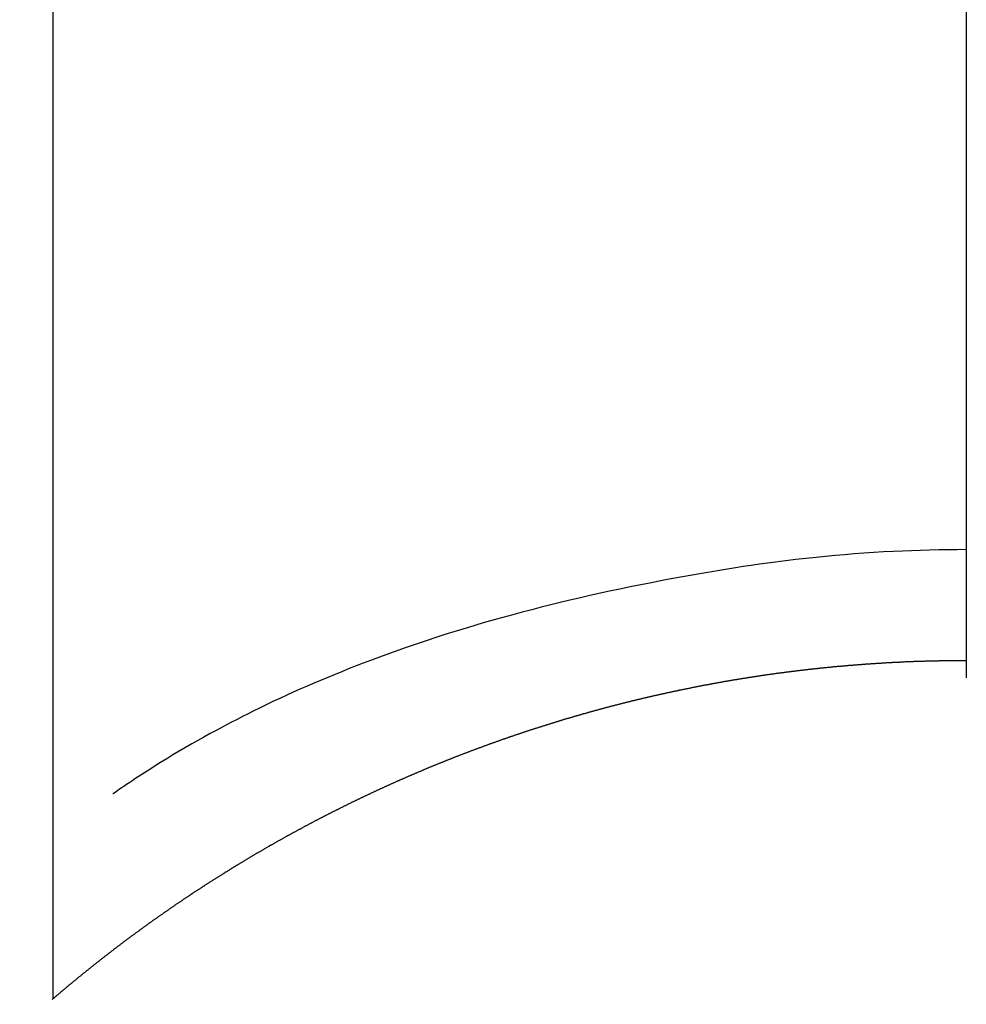
# Model space of a CAD drawing. Extents: x 55896 to 82369, y -25 to 8845.
# Drawn here: x 72874 to 72882, y 7263 to 7271 of the extents above; entities that cross this region are included whole.
import ezdxf

# ---------------------------------------------------------------- set-up
doc = ezdxf.new("R2010")
doc.units = 0
doc.header["$LTSCALE"] = 50
doc.header["$MEASUREMENT"] = 0
doc.linetypes.add('CENTER2', pattern=[1.125, 0.75, -0.125, 0.125, -0.125])
doc.layers.get('0').update_dxf_attribs({"linetype": 'CONTINUOUS'})
doc.layers.add('150-機器', color=8, linetype='CONTINUOUS')
doc.layers.add('160-文字', color=254, linetype='CONTINUOUS')
doc.styles.add('KH001', font='txt')
doc.dimstyles.new('KH1xx030', dxfattribs={"dimscale": 30, "dimtxt": 2, "dimasz": 0.6, "dimexe": 0.3, "dimexo": 1.2, "dimgap": 0.5, "dimtad": 3, "dimdec": 1, "dimdsep": 46, "dimlunit": 6, "dimtxsty": 'KH001', "dimblk": 'DOT', "dimcen": 1, "dimdle": 1, "dimclrd": 256, "dimclre": 256, "dimclrt": 256, "dimadec": 0, "dimazin": 0, "dimtfac": 1, "dimtdec": 1, "dimtix": 1, "dimtmove": 2, "dimatfit": 3, "dimldrblk": 'CLOSEDBLANK', "dimfxl": 1, "dimtolj": 1, "dimtzin": 0, "dimlwd": -1, "dimlwe": -1, "dimarcsym": 0})

# ---------------------------------------------------------------- blocks, each defined once
blk = doc.blocks.new('F402_H')
at = {"layer": '150-機器', "color": 161, "linetype": 'CENTER2'}
blk.add_line((0, 136.0258), (0, -355.4157), dxfattribs=at)
at = {"layer": '150-機器', "color": 13, "linetype": 'Continuous'}
for p, q in [((-7.5094, -29.1098), (-7.5094, 2.6509)), ((-0.0004, -26.3292), (-0.0004, -26.3302))]:
    blk.add_line(p, q, dxfattribs=at)
for points in [[(-0.0004, -25.4206), (-0.0759, -25.4212), (-0.1515, -25.422), (-0.227, -25.423), (-0.3026, -25.4246), (-0.3766, -25.4266), (-0.4507, -25.4291), (-0.5247, -25.4321), (-0.5988, -25.4355), (-0.6799, -25.4397), (-0.7609, -25.4443), (-0.8419, -25.4496), (-0.9229, -25.4555), (-1.0013, -25.4619), (-1.0796, -25.469), (-1.1578, -25.4765), (-1.2361, -25.4844), (-1.3195, -25.4931), (-1.4028, -25.5022), (-1.486, -25.5119), (-1.5692, -25.5223), (-1.6356, -25.5312), (-1.702, -25.5405), (-1.7683, -25.5502), (-1.8345, -25.5602), (-1.8994, -25.5703), (-1.9642, -25.5806), (-2.029, -25.5912), (-2.0938, -25.6021), (-2.1739, -25.6159), (-2.254, -25.6299), (-2.334, -25.6443), (-2.414, -25.6589), (-2.5018, -25.6753), (-2.5897, -25.692), (-2.6774, -25.7091), (-2.765, -25.7268), (-2.8505, -25.7445), (-2.9358, -25.7627), (-3.021, -25.7814), (-3.1061, -25.8006), (-3.184, -25.8185), (-3.2619, -25.8367), (-3.3396, -25.8554), (-3.4173, -25.8744), (-3.4957, -25.8939), (-3.5741, -25.9139), (-3.6523, -25.9343), (-3.7305, -25.9552), (-3.8521, -25.9886), (-3.9735, -26.0232), (-4.0945, -26.059), (-4.2152, -26.0958), (-4.2887, -26.1188), (-4.3621, -26.1422), (-4.4353, -26.1661), (-4.5084, -26.1905), (-4.6071, -26.2244), (-4.7055, -26.2591), (-4.8036, -26.2947), (-4.9014, -26.3312), (-4.9591, -26.3531), (-5.0168, -26.3754), (-5.0743, -26.398), (-5.1317, -26.4209), (-5.1918, -26.4453), (-5.2517, -26.4701), (-5.3115, -26.4952), (-5.3711, -26.5207), (-5.4259, -26.5444), (-5.4806, -26.5684), (-5.5351, -26.5928), (-5.5895, -26.6174), (-5.6459, -26.6433), (-5.7021, -26.6695), (-5.7581, -26.6961), (-5.8139, -26.7231), (-5.86, -26.7459), (-5.9059, -26.769), (-5.9517, -26.7924), (-5.9975, -26.8159), (-6.053, -26.8446), (-6.1085, -26.8736), (-6.1638, -26.9029), (-6.2189, -26.9326), (-6.2695, -26.9604), (-6.32, -26.9887), (-6.3703, -27.0173), (-6.4203, -27.0463), (-6.4725, -27.0769), (-6.5245, -27.1079), (-6.5762, -27.1392), (-6.6278, -27.1709), (-6.6719, -27.1985), (-6.7158, -27.2263), (-6.7597, -27.2544), (-6.8033, -27.2826), (-6.8291, -27.2995), (-6.8548, -27.3164), (-6.8804, -27.3334), (-6.906, -27.3504), (-6.9208, -27.3603), (-6.9356, -27.3702), (-6.9503, -27.3801), (-6.9649, -27.3903), (-6.9769, -27.3991), (-6.989, -27.4078), (-7.0012, -27.4162), (-7.0138, -27.4243), (-7.015, -27.425), (-7.0162, -27.4258), (-7.0175, -27.4265), (-7.0187, -27.4272)], [(-7.5174, -29.1168), (-7.5134, -29.1128), (-7.5094, -29.1098), (-7.5054, -29.1068), (-7.5015, -29.1028), (-7.4975, -29.0998), (-7.4935, -29.0958), (-7.4895, -29.0928), (-7.4855, -29.0898), (-7.4815, -29.0858), (-7.4775, -29.0829), (-7.4735, -29.0799), (-7.4695, -29.0759), (-7.4656, -29.0729), (-7.4616, -29.0689), (-7.4576, -29.0659), (-7.4536, -29.0629), (-7.4496, -29.0589), (-7.4456, -29.0559), (-7.4416, -29.0519), (-7.4376, -29.0489), (-7.4336, -29.046), (-7.4297, -29.042), (-7.4257, -29.039), (-7.4217, -29.036), (-7.4177, -29.032), (-7.4137, -29.029), (-7.4097, -29.025), (-7.4057, -29.022), (-7.4017, -29.019), (-7.3977, -29.015), (-7.3937, -29.012), (-7.3898, -29.009), (-7.3858, -29.0051), (-7.3818, -29.0021), (-7.3778, -28.9981), (-7.3738, -28.9951), (-7.3698, -28.9921), (-7.3658, -28.9881), (-7.3618, -28.9851), (-7.3568, -28.9821), (-7.3529, -28.9781), (-7.3489, -28.9751), (-7.3449, -28.9721), (-7.3409, -28.9682), (-7.3369, -28.9652), (-7.3329, -28.9622), (-7.3289, -28.9582), (-7.3249, -28.9552), (-7.3209, -28.9522), (-7.3169, -28.9482), (-7.313, -28.9452), (-7.309, -28.9422), (-7.305, -28.9382), (-7.301, -28.9352), (-7.297, -28.9323), (-7.293, -28.9293), (-7.289, -28.9253), (-7.285, -28.9223), (-7.281, -28.9193), (-7.2761, -28.9153), (-7.2721, -28.9123), (-7.2681, -28.9093), (-7.2641, -28.9053), (-7.2601, -28.9023), (-7.2561, -28.8993), (-7.2521, -28.8963), (-7.2481, -28.8924), (-7.2441, -28.8894), (-7.2402, -28.8864), (-7.2362, -28.8824), (-7.2322, -28.8794), (-7.2282, -28.8764), (-7.2232, -28.8734), (-7.2192, -28.8694), (-7.2152, -28.8664), (-7.2112, -28.8634), (-7.2072, -28.8594), (-7.2033, -28.8565), (-7.1993, -28.8535), (-7.1953, -28.8505), (-7.1913, -28.8465), (-7.1873, -28.8435), (-7.1833, -28.8405), (-7.1783, -28.8375), (-7.1743, -28.8335), (-7.1703, -28.8305), (-7.1663, -28.8275), (-7.1624, -28.8245), (-7.1584, -28.8205), (-7.1544, -28.8176), (-7.1504, -28.8146), (-7.1464, -28.8116), (-7.1414, -28.8076), (-7.1374, -28.8046), (-7.1334, -28.8016), (-7.1294, -28.7986), (-7.1255, -28.7946), (-7.1215, -28.7916), (-7.1175, -28.7886), (-7.1135, -28.7856), (-7.1095, -28.7817), (-7.1045, -28.7787), (-7.1005, -28.7757), (-7.0965, -28.7727), (-7.0925, -28.7687), (-7.0886, -28.7657), (-7.0846, -28.7627), (-7.0806, -28.7597), (-7.0756, -28.7567), (-7.0716, -28.7527), (-7.0676, -28.7497), (-7.0636, -28.7467), (-7.0596, -28.7438), (-7.0556, -28.7408), (-7.0517, -28.7368), (-7.0467, -28.7338), (-7.0427, -28.7308), (-7.0387, -28.7278), (-7.0347, -28.7248), (-7.0307, -28.7208), (-7.0267, -28.7178), (-7.0227, -28.7148), (-7.0177, -28.7118), (-7.0138, -28.7088), (-7.0098, -28.7049), (-7.0058, -28.7019), (-7.0018, -28.6989), (-6.9978, -28.6959), (-6.9928, -28.6929), (-6.9888, -28.6899), (-6.9848, -28.6859), (-6.9808, -28.6829), (-6.9769, -28.6799), (-6.9729, -28.6769), (-6.9679, -28.6739), (-6.9639, -28.6709), (-6.9599, -28.667), (-6.9559, -28.664), (-6.9519, -28.661), (-6.9479, -28.658), (-6.9429, -28.655), (-6.939, -28.652), (-6.935, -28.648), (-6.931, -28.645), (-6.927, -28.642), (-6.922, -28.639), (-6.918, -28.636), (-6.914, -28.633), (-6.91, -28.6301), (-6.906, -28.6261), (-6.9011, -28.6231), (-6.8971, -28.6201), (-6.8931, -28.6171), (-6.8891, -28.6141), (-6.8851, -28.6111), (-6.8801, -28.6081), (-6.8761, -28.6051), (-6.8721, -28.6011), (-6.8681, -28.5981), (-6.8642, -28.5951), (-6.8592, -28.5922), (-6.8552, -28.5892), (-6.8512, -28.5862), (-6.8472, -28.5832), (-6.8432, -28.5802), (-6.8382, -28.5772), (-6.8342, -28.5732), (-6.8302, -28.5702), (-6.8263, -28.5672), (-6.8213, -28.5642), (-6.8173, -28.5612), (-6.8133, -28.5582), (-6.8093, -28.5553), (-6.8053, -28.5523), (-6.8003, -28.5493), (-6.7963, -28.5463), (-6.7923, -28.5423), (-6.7884, -28.5393), (-6.7834, -28.5363), (-6.7794, -28.5333), (-6.7754, -28.5303), (-6.7714, -28.5273), (-6.7664, -28.5243), (-6.7624, -28.5213), (-6.7584, -28.5184), (-6.7544, -28.5154), (-6.7495, -28.5124), (-6.7455, -28.5094), (-6.7415, -28.5064), (-6.7375, -28.5034), (-6.7325, -28.4994), (-6.7285, -28.4964), (-6.7245, -28.4934), (-6.7205, -28.4904), (-6.7155, -28.4874), (-6.7116, -28.4844), (-6.7076, -28.4814), (-6.7036, -28.4785), (-6.6986, -28.4755), (-6.6946, -28.4725), (-6.6906, -28.4695), (-6.6866, -28.4665), (-6.6816, -28.4635), (-6.6776, -28.4605), (-6.6737, -28.4575), (-6.6687, -28.4545), (-6.6647, -28.4515), (-6.6607, -28.4485), (-6.6567, -28.4455), (-6.6517, -28.4426), (-6.6477, -28.4396), (-6.6437, -28.4366), (-6.6387, -28.4336), (-6.6348, -28.4306), (-6.6308, -28.4276), (-6.6268, -28.4246), (-6.6218, -28.4216), (-6.6178, -28.4186), (-6.6138, -28.4156), (-6.6088, -28.4126), (-6.6048, -28.4096), (-6.6008, -28.4066), (-6.5969, -28.4037), (-6.5919, -28.4007), (-6.5879, -28.3977), (-6.5839, -28.3947), (-6.5789, -28.3917), (-6.5749, -28.3887), (-6.5709, -28.3857), (-6.5659, -28.3827), (-6.562, -28.3797), (-6.558, -28.3767), (-6.554, -28.3737), (-6.549, -28.3707), (-6.545, -28.3678), (-6.541, -28.3648), (-6.536, -28.3618), (-6.532, -28.3588), (-6.528, -28.3558), (-6.5231, -28.3528), (-6.5191, -28.3498), (-6.5151, -28.3468), (-6.5101, -28.3438), (-6.5061, -28.3408), (-6.5021, -28.3378), (-6.4971, -28.3348), (-6.4931, -28.3318), (-6.4891, -28.3289), (-6.4842, -28.3259), (-6.4802, -28.3229), (-6.4762, -28.3209), (-6.4712, -28.3179), (-6.4672, -28.3149), (-6.4632, -28.3119), (-6.4582, -28.3089), (-6.4542, -28.3059), (-6.4502, -28.3029), (-6.4453, -28.2999), (-6.4413, -28.2969), (-6.4373, -28.2939), (-6.4323, -28.291), (-6.4283, -28.288), (-6.4243, -28.285), (-6.4193, -28.282), (-6.4153, -28.28), (-6.4114, -28.277), (-6.4064, -28.274), (-6.4024, -28.271), (-6.3974, -28.268), (-6.3934, -28.265), (-6.3894, -28.262), (-6.3844, -28.259), (-6.3804, -28.256), (-6.3764, -28.2531), (-6.3715, -28.2501), (-6.3675, -28.2481), (-6.3635, -28.2451), (-6.3585, -28.2421), (-6.3545, -28.2391), (-6.3495, -28.2361), (-6.3455, -28.2331), (-6.3415, -28.2301), (-6.3366, -28.2271), (-6.3326, -28.2251), (-6.3286, -28.2221), (-6.3236, -28.2191), (-6.3196, -28.2162), (-6.3146, -28.2132), (-6.3106, -28.2102), (-6.3066, -28.2072), (-6.3016, -28.2042), (-6.2977, -28.2022), (-6.2927, -28.1992), (-6.2887, -28.1962), (-6.2847, -28.1932), (-6.2797, -28.1902), (-6.2757, -28.1872), (-6.2707, -28.1842), (-6.2667, -28.1822), (-6.2627, -28.1793), (-6.2578, -28.1763), (-6.2538, -28.1733), (-6.2488, -28.1703), (-6.2448, -28.1673), (-6.2408, -28.1653), (-6.2358, -28.1623), (-6.2318, -28.1593), (-6.2268, -28.1563), (-6.2229, -28.1533), (-6.2189, -28.1503), (-6.2139, -28.1483), (-6.2099, -28.1453), (-6.2049, -28.1423), (-6.2009, -28.1394), (-6.1969, -28.1364), (-6.1919, -28.1344), (-6.1879, -28.1314), (-6.183, -28.1284), (-6.179, -28.1254), (-6.174, -28.1224), (-6.17, -28.1194), (-6.166, -28.1174), (-6.161, -28.1144), (-6.157, -28.1114), (-6.152, -28.1084), (-6.1481, -28.1054), (-6.1431, -28.1035), (-6.1391, -28.1005), (-6.1351, -28.0975), (-6.1301, -28.0945), (-6.1261, -28.0925), (-6.1211, -28.0895), (-6.1171, -28.0865), (-6.1121, -28.0835), (-6.1082, -28.0805), (-6.1032, -28.0785), (-6.0992, -28.0755), (-6.0952, -28.0725), (-6.0902, -28.0695), (-6.0862, -28.0675), (-6.0812, -28.0646), (-6.0772, -28.0616), (-6.0723, -28.0586), (-6.0683, -28.0566), (-6.0633, -28.0536), (-6.0593, -28.0506), (-6.0543, -28.0476), (-6.0503, -28.0456), (-6.0463, -28.0426), (-6.0413, -28.0396), (-6.0373, -28.0366), (-6.0324, -28.0346), (-6.0284, -28.0316), (-6.0234, -28.0286), (-6.0194, -28.0257), (-6.0144, -28.0237), (-6.0104, -28.0207), (-6.0054, -28.0177), (-6.0014, -28.0147), (-5.9965, -28.0127), (-5.9925, -28.0097), (-5.9875, -28.0067), (-5.9835, -28.0047), (-5.9795, -28.0017), (-5.9745, -27.9987), (-5.9705, -27.9957), (-5.9655, -27.9937), (-5.9615, -27.9908), (-5.9566, -27.9878), (-5.9526, -27.9858), (-5.9476, -27.9828), (-5.9436, -27.9798), (-5.9386, -27.9768), (-5.9346, -27.9748), (-5.9296, -27.9718), (-5.9256, -27.9688), (-5.9207, -27.9668), (-5.9167, -27.9638), (-5.9117, -27.9608), (-5.9077, -27.9588), (-5.9027, -27.9558), (-5.8987, -27.9529), (-5.8937, -27.9509), (-5.8897, -27.9479), (-5.8847, -27.9449), (-5.8808, -27.9429), (-5.8758, -27.9399), (-5.8718, -27.9369), (-5.8668, -27.9349), (-5.8628, -27.9319), (-5.8578, -27.9289), (-5.8538, -27.9269), (-5.8488, -27.9239), (-5.8449, -27.9209), (-5.8399, -27.9189), (-5.8359, -27.9159), (-5.8309, -27.913), (-5.8259, -27.911), (-5.8219, -27.908), (-5.8169, -27.905), (-5.8129, -27.903), (-5.808, -27.9), (-5.804, -27.898), (-5.799, -27.895), (-5.795, -27.892), (-5.79, -27.89), (-5.786, -27.887), (-5.781, -27.884), (-5.777, -27.882), (-5.772, -27.879), (-5.7681, -27.8761), (-5.7631, -27.8741), (-5.7591, -27.8711), (-5.7541, -27.8691), (-5.7491, -27.8661), (-5.7451, -27.8631), (-5.7401, -27.8611), (-5.7361, -27.8581), (-5.7312, -27.8561), (-5.7272, -27.8531), (-5.7222, -27.8501), (-5.7182, -27.8481), (-5.7132, -27.8451), (-5.7092, -27.8431), (-5.7042, -27.8402), (-5.6992, -27.8372), (-5.6953, -27.8352), (-5.6903, -27.8322), (-5.6863, -27.8302), (-5.6813, -27.8272), (-5.6773, -27.8252), (-5.6723, -27.8222), (-5.6683, -27.8192), (-5.6633, -27.8172), (-5.6584, -27.8142), (-5.6544, -27.8122), (-5.6494, -27.8092), (-5.6454, -27.8072), (-5.6404, -27.8042), (-5.6364, -27.8013), (-5.6314, -27.7993), (-5.6264, -27.7963), (-5.6224, -27.7943), (-5.6175, -27.7913), (-5.6135, -27.7893), (-5.6085, -27.7863), (-5.6045, -27.7843), (-5.5995, -27.7813), (-5.5945, -27.7783), (-5.5905, -27.7763), (-5.5855, -27.7733), (-5.5816, -27.7713), (-5.5766, -27.7683), (-5.5716, -27.7663), (-5.5676, -27.7634), (-5.5626, -27.7614), (-5.5586, -27.7584), (-5.5536, -27.7564), (-5.5486, -27.7534), (-5.5447, -27.7514), (-5.5397, -27.7484), (-5.5357, -27.7464), (-5.5307, -27.7434), (-5.5267, -27.7414), (-5.5217, -27.7384), (-5.5167, -27.7364), (-5.5127, -27.7334), (-5.5077, -27.7314), (-5.5038, -27.7284), (-5.4988, -27.7265), (-5.4938, -27.7235), (-5.4898, -27.7215), (-5.4848, -27.7185), (-5.4798, -27.7165), (-5.4758, -27.7135), (-5.4708, -27.7115), (-5.4669, -27.7085), (-5.4619, -27.7065), (-5.4569, -27.7035), (-5.4529, -27.7015), (-5.4479, -27.6985), (-5.4439, -27.6965), (-5.4389, -27.6935), (-5.4339, -27.6915), (-5.43, -27.6886), (-5.425, -27.6866), (-5.42, -27.6836), (-5.416, -27.6816), (-5.411, -27.6786), (-5.407, -27.6766), (-5.402, -27.6746), (-5.397, -27.6716), (-5.3931, -27.6696), (-5.3881, -27.6666), (-5.3831, -27.6646), (-5.3791, -27.6616), (-5.3741, -27.6596), (-5.3701, -27.6566), (-5.3651, -27.6546), (-5.3601, -27.6526), (-5.3562, -27.6497), (-5.3512, -27.6477), (-5.3462, -27.6447), (-5.3422, -27.6427), (-5.3372, -27.6397), (-5.3322, -27.6377), (-5.3282, -27.6357), (-5.3232, -27.6327), (-5.3183, -27.6307), (-5.3143, -27.6277), (-5.3093, -27.6257), (-5.3043, -27.6227), (-5.3003, -27.6207), (-5.2953, -27.6187), (-5.2913, -27.6157), (-5.2863, -27.6138), (-5.2814, -27.6108), (-5.2774, -27.6088), (-5.2724, -27.6068), (-5.2674, -27.6038), (-5.2634, -27.6018), (-5.2584, -27.5998), (-5.2534, -27.5968), (-5.2494, -27.5948), (-5.2444, -27.5918), (-5.2395, -27.5898), (-5.2355, -27.5878), (-5.2305, -27.5848), (-5.2255, -27.5828), (-5.2215, -27.5798), (-5.2165, -27.5778), (-5.2115, -27.5759), (-5.2075, -27.5729), (-5.2026, -27.5709), (-5.1976, -27.5689), (-5.1936, -27.5659), (-5.1886, -27.5639), (-5.1836, -27.5619), (-5.1786, -27.5589), (-5.1746, -27.5569), (-5.1696, -27.5549), (-5.1647, -27.5519), (-5.1607, -27.5499), (-5.1557, -27.5469), (-5.1507, -27.5449), (-5.1467, -27.5429), (-5.1417, -27.5399), (-5.1367, -27.538), (-5.1327, -27.536), (-5.1278, -27.533), (-5.1228, -27.531), (-5.1188, -27.529), (-5.1138, -27.526), (-5.1088, -27.524), (-5.1038, -27.522), (-5.0998, -27.52), (-5.0948, -27.517), (-5.0899, -27.515), (-5.0859, -27.513), (-5.0809, -27.51), (-5.0759, -27.508), (-5.0719, -27.506), (-5.0669, -27.503), (-5.0619, -27.501), (-5.0569, -27.4991), (-5.053, -27.4961), (-5.048, -27.4941), (-5.043, -27.4921), (-5.039, -27.4901), (-5.034, -27.4871), (-5.029, -27.4851), (-5.024, -27.4831), (-5.02, -27.4801), (-5.0151, -27.4781), (-5.0101, -27.4761), (-5.0061, -27.4741), (-5.0011, -27.4711), (-4.9961, -27.4691), (-4.9911, -27.4671), (-4.9871, -27.4651), (-4.9821, -27.4622), (-4.9772, -27.4602), (-4.9732, -27.4582), (-4.9682, -27.4562), (-4.9632, -27.4532), (-4.9582, -27.4512), (-4.9542, -27.4492), (-4.9492, -27.4472), (-4.9442, -27.4442), (-4.9393, -27.4422), (-4.9353, -27.4402), (-4.9303, -27.4382), (-4.9253, -27.4352), (-4.9203, -27.4332), (-4.9163, -27.4312), (-4.9113, -27.4292), (-4.9063, -27.4262), (-4.9014, -27.4243), (-4.8974, -27.4223), (-4.8924, -27.4203), (-4.8874, -27.4173), (-4.8834, -27.4153), (-4.8784, -27.4133), (-4.8734, -27.4113), (-4.8684, -27.4093), (-4.8645, -27.4063), (-4.8595, -27.4043), (-4.8545, -27.4023), (-4.8495, -27.4003), (-4.8455, -27.3983), (-4.8405, -27.3953), (-4.8355, -27.3933), (-4.8305, -27.3913), (-4.8256, -27.3893), (-4.8216, -27.3874), (-4.8166, -27.3844), (-4.8116, -27.3824), (-4.8066, -27.3804), (-4.8026, -27.3784), (-4.7976, -27.3764), (-4.7926, -27.3744), (-4.7877, -27.3714), (-4.7837, -27.3694), (-4.7787, -27.3674), (-4.7737, -27.3654), (-4.7687, -27.3634), (-4.7647, -27.3604), (-4.7597, -27.3584), (-4.7547, -27.3564), (-4.7498, -27.3544), (-4.7448, -27.3524), (-4.7408, -27.3504), (-4.7358, -27.3485), (-4.7308, -27.3455), (-4.7258, -27.3435), (-4.7218, -27.3415), (-4.7168, -27.3395), (-4.7119, -27.3375), (-4.7069, -27.3355), (-4.7019, -27.3335), (-4.6979, -27.3305), (-4.6929, -27.3285), (-4.6879, -27.3265), (-4.6829, -27.3245), (-4.6789, -27.3225), (-4.674, -27.3205), (-4.669, -27.3185), (-4.664, -27.3165), (-4.659, -27.3135), (-4.655, -27.3116), (-4.65, -27.3096), (-4.645, -27.3076), (-4.6401, -27.3056), (-4.6351, -27.3036), (-4.6311, -27.3016), (-4.6261, -27.2996), (-4.6211, -27.2976), (-4.6161, -27.2946), (-4.6111, -27.2926), (-4.6071, -27.2906), (-4.6022, -27.2886), (-4.5972, -27.2866), (-4.5922, -27.2846), (-4.5872, -27.2826), (-4.5832, -27.2806), (-4.5782, -27.2786), (-4.5732, -27.2766), (-4.5682, -27.2747), (-4.5633, -27.2727), (-4.5593, -27.2697), (-4.5543, -27.2677), (-4.5493, -27.2657), (-4.5443, -27.2637), (-4.5393, -27.2617), (-4.5343, -27.2597), (-4.5303, -27.2577), (-4.5254, -27.2557), (-4.5204, -27.2537), (-4.5154, -27.2517), (-4.5104, -27.2497), (-4.5064, -27.2477), (-4.5014, -27.2457), (-4.4964, -27.2437), (-4.4914, -27.2417), (-4.4865, -27.2397), (-4.4815, -27.2377), (-4.4775, -27.2358), (-4.4725, -27.2338), (-4.4675, -27.2308), (-4.4625, -27.2288), (-4.4575, -27.2268), (-4.4525, -27.2248), (-4.4486, -27.2228), (-4.4436, -27.2208), (-4.4386, -27.2188), (-4.4336, -27.2168), (-4.4286, -27.2148), (-4.4236, -27.2128), (-4.4196, -27.2108), (-4.4147, -27.2088), (-4.4097, -27.2068), (-4.4047, -27.2048), (-4.3997, -27.2028), (-4.3947, -27.2008), (-4.3907, -27.1989), (-4.3857, -27.1969), (-4.3807, -27.1949), (-4.3758, -27.1929), (-4.3708, -27.1909), (-4.3658, -27.1889), (-4.3608, -27.1869), (-4.3568, -27.1849), (-4.3518, -27.1829), (-4.3468, -27.1809), (-4.3418, -27.1789), (-4.3369, -27.1779), (-4.3319, -27.1759), (-4.3269, -27.1739), (-4.3229, -27.1719), (-4.3179, -27.1699), (-4.3129, -27.1679), (-4.3079, -27.1659), (-4.3029, -27.1639), (-4.298, -27.1619), (-4.293, -27.16), (-4.289, -27.158), (-4.284, -27.156), (-4.279, -27.154), (-4.274, -27.152), (-4.269, -27.15), (-4.264, -27.148), (-4.2591, -27.146), (-4.2551, -27.144), (-4.2501, -27.142), (-4.2451, -27.14), (-4.2401, -27.139), (-4.2351, -27.137), (-4.2301, -27.135), (-4.2252, -27.133), (-4.2202, -27.131), (-4.2162, -27.129), (-4.2112, -27.127), (-4.2062, -27.125), (-4.2012, -27.1231), (-4.1962, -27.1211), (-4.1912, -27.1191), (-4.1863, -27.1171), (-4.1813, -27.1161), (-4.1763, -27.1141), (-4.1723, -27.1121), (-4.1673, -27.1101), (-4.1623, -27.1081), (-4.1573, -27.1061), (-4.1523, -27.1041), (-4.1474, -27.1021), (-4.1424, -27.1001), (-4.1374, -27.0991), (-4.1334, -27.0971), (-4.1284, -27.0951), (-4.1234, -27.0931), (-4.1184, -27.0911), (-4.1134, -27.0891), (-4.1085, -27.0871), (-4.1035, -27.0852), (-4.0985, -27.0842), (-4.0935, -27.0822), (-4.0885, -27.0802), (-4.0845, -27.0782), (-4.0795, -27.0762), (-4.0746, -27.0742), (-4.0696, -27.0722), (-4.0646, -27.0712), (-4.0596, -27.0692), (-4.0546, -27.0672), (-4.0496, -27.0652), (-4.0446, -27.0632), (-4.0396, -27.0612), (-4.0357, -27.0602), (-4.0307, -27.0582), (-4.0257, -27.0562), (-4.0207, -27.0542), (-4.0157, -27.0522), (-4.0107, -27.0502), (-4.0057, -27.0492), (-4.0007, -27.0473), (-3.9958, -27.0453), (-3.9908, -27.0433), (-3.9858, -27.0413), (-3.9808, -27.0403), (-3.9768, -27.0383), (-3.9718, -27.0363), (-3.9668, -27.0343), (-3.9619, -27.0323), (-3.9569, -27.0313), (-3.9519, -27.0293), (-3.9469, -27.0273), (-3.9419, -27.0253), (-3.9369, -27.0233), (-3.9319, -27.0223), (-3.9269, -27.0203), (-3.922, -27.0183), (-3.918, -27.0163), (-3.913, -27.0143), (-3.908, -27.0133), (-3.903, -27.0113), (-3.898, -27.0094), (-3.893, -27.0074), (-3.888, -27.0064), (-3.8831, -27.0044), (-3.8781, -27.0024), (-3.8731, -27.0004), (-3.8681, -26.9994), (-3.8631, -26.9974), (-3.8581, -26.9954), (-3.8531, -26.9934), (-3.8482, -26.9924), (-3.8442, -26.9904), (-3.8392, -26.9884), (-3.8342, -26.9864), (-3.8292, -26.9854), (-3.8242, -26.9834), (-3.8192, -26.9814), (-3.8142, -26.9794), (-3.8093, -26.9784), (-3.8043, -26.9764), (-3.7993, -26.9744), (-3.7943, -26.9725), (-3.7893, -26.9715), (-3.7843, -26.9695), (-3.7793, -26.9675), (-3.7743, -26.9665), (-3.7694, -26.9645), (-3.7644, -26.9625), (-3.7594, -26.9605), (-3.7544, -26.9595), (-3.7504, -26.9575), (-3.7454, -26.9555), (-3.7404, -26.9545), (-3.7355, -26.9525), (-3.7305, -26.9505), (-3.7255, -26.9495), (-3.7205, -26.9475), (-3.7155, -26.9455), (-3.7105, -26.9435), (-3.7055, -26.9425), (-3.7005, -26.9405), (-3.6956, -26.9385), (-3.6906, -26.9375), (-3.6856, -26.9356), (-3.6806, -26.9336), (-3.6756, -26.9326), (-3.6706, -26.9306), (-3.6656, -26.9286), (-3.6607, -26.9276), (-3.6557, -26.9256), (-3.6507, -26.9236), (-3.6457, -26.9226), (-3.6407, -26.9206), (-3.6357, -26.9186), (-3.6307, -26.9176), (-3.6257, -26.9156), (-3.6208, -26.9146), (-3.6158, -26.9126), (-3.6118, -26.9106), (-3.6068, -26.9096), (-3.6018, -26.9076), (-3.5968, -26.9056), (-3.5918, -26.9046), (-3.5868, -26.9026), (-3.5819, -26.9006), (-3.5769, -26.8996), (-3.5719, -26.8977), (-3.5669, -26.8967), (-3.5619, -26.8947), (-3.5569, -26.8927), (-3.5519, -26.8917), (-3.547, -26.8897), (-3.542, -26.8877), (-3.537, -26.8867), (-3.532, -26.8847), (-3.527, -26.8837), (-3.522, -26.8817), (-3.517, -26.8797), (-3.512, -26.8787), (-3.5071, -26.8767), (-3.5021, -26.8757), (-3.4971, -26.8737), (-3.4921, -26.8727), (-3.4871, -26.8707), (-3.4821, -26.8687), (-3.4771, -26.8677), (-3.4722, -26.8657), (-3.4672, -26.8647), (-3.4622, -26.8627), (-3.4572, -26.8607), (-3.4522, -26.8598), (-3.4472, -26.8578), (-3.4422, -26.8568), (-3.4372, -26.8548), (-3.4323, -26.8538), (-3.4273, -26.8518), (-3.4223, -26.8508), (-3.4173, -26.8488), (-3.4123, -26.8468), (-3.4073, -26.8458), (-3.4023, -26.8438), (-3.3973, -26.8428), (-3.3924, -26.8408), (-3.3874, -26.8398), (-3.3824, -26.8378), (-3.3774, -26.8368), (-3.3724, -26.8348), (-3.3674, -26.8338), (-3.3624, -26.8318), (-3.3575, -26.8308), (-3.3525, -26.8288), (-3.3475, -26.8268), (-3.3425, -26.8258), (-3.3375, -26.8238), (-3.3325, -26.8228), (-3.3275, -26.8209), (-3.3225, -26.8199), (-3.3176, -26.8179), (-3.3126, -26.8169), (-3.3076, -26.8149), (-3.3026, -26.8139), (-3.2976, -26.8119), (-3.2926, -26.8109), (-3.2876, -26.8089), (-3.2827, -26.8079), (-3.2777, -26.8059), (-3.2727, -26.8049), (-3.2667, -26.8029), (-3.2617, -26.8019), (-3.2567, -26.7999), (-3.2517, -26.7989), (-3.2467, -26.7979), (-3.2418, -26.7959), (-3.2368, -26.7949), (-3.2318, -26.7929), (-3.2268, -26.7919), (-3.2218, -26.7899), (-3.2168, -26.7889), (-3.2118, -26.7869), (-3.2069, -26.7859), (-3.2019, -26.784), (-3.1969, -26.783), (-3.1919, -26.781), (-3.1869, -26.78), (-3.1819, -26.779), (-3.1769, -26.777), (-3.1719, -26.776), (-3.167, -26.774), (-3.162, -26.773), (-3.157, -26.771), (-3.152, -26.77), (-3.147, -26.768), (-3.142, -26.767), (-3.137, -26.766), (-3.1321, -26.764), (-3.1271, -26.763), (-3.1221, -26.761), (-3.1161, -26.76), (-3.1111, -26.759), (-3.1061, -26.757), (-3.1011, -26.756), (-3.0961, -26.754), (-3.0912, -26.753), (-3.0862, -26.751), (-3.0812, -26.75), (-3.0762, -26.749), (-3.0712, -26.7471), (-3.0662, -26.7461), (-3.0612, -26.7441), (-3.0563, -26.7431), (-3.0513, -26.7421), (-3.0463, -26.7401), (-3.0413, -26.7391), (-3.0363, -26.7381), (-3.0313, -26.7361), (-3.0263, -26.7351), (-3.0213, -26.7331), (-3.0154, -26.7321), (-3.0104, -26.7311), (-3.0054, -26.7291), (-3.0004, -26.7281), (-2.9954, -26.7271), (-2.9904, -26.7251), (-2.9854, -26.7241), (-2.9805, -26.7231), (-2.9755, -26.7211), (-2.9705, -26.7201), (-2.9655, -26.7181), (-2.9605, -26.7171), (-2.9555, -26.7161), (-2.9505, -26.7141), (-2.9455, -26.7131), (-2.9406, -26.7121), (-2.9346, -26.7101), (-2.9296, -26.7092), (-2.9246, -26.7082), (-2.9196, -26.7062), (-2.9146, -26.7052), (-2.9096, -26.7042), (-2.9047, -26.7022), (-2.8997, -26.7012), (-2.8947, -26.7002), (-2.8897, -26.6992), (-2.8847, -26.6972), (-2.8797, -26.6962), (-2.8747, -26.6952), (-2.8697, -26.6932), (-2.8648, -26.6922), (-2.8588, -26.6912), (-2.8538, -26.6892), (-2.8488, -26.6882), (-2.8438, -26.6872), (-2.8388, -26.6862), (-2.8338, -26.6842), (-2.8289, -26.6832), (-2.8239, -26.6822), (-2.8189, -26.6802), (-2.8139, -26.6792), (-2.8089, -26.6782), (-2.8039, -26.6772), (-2.7979, -26.6752), (-2.793, -26.6742), (-2.788, -26.6732), (-2.783, -26.6713), (-2.778, -26.6703), (-2.773, -26.6693), (-2.768, -26.6683), (-2.763, -26.6663), (-2.758, -26.6653), (-2.7531, -26.6643), (-2.7481, -26.6633), (-2.7431, -26.6613), (-2.7371, -26.6603), (-2.7321, -26.6593), (-2.7271, -26.6583), (-2.7221, -26.6563), (-2.7172, -26.6553), (-2.7122, -26.6543), (-2.7072, -26.6533), (-2.7022, -26.6523), (-2.6972, -26.6503), (-2.6922, -26.6493), (-2.6872, -26.6483), (-2.6812, -26.6473), (-2.6763, -26.6453), (-2.6713, -26.6443), (-2.6663, -26.6433), (-2.6613, -26.6423), (-2.6563, -26.6413), (-2.6513, -26.6393), (-2.6463, -26.6383), (-2.6414, -26.6373), (-2.6364, -26.6363), (-2.6304, -26.6353), (-2.6254, -26.6334), (-2.6204, -26.6324), (-2.6154, -26.6314), (-2.6104, -26.6304), (-2.6055, -26.6294), (-2.6005, -26.6274), (-2.5955, -26.6264), (-2.5905, -26.6254), (-2.5855, -26.6244), (-2.5795, -26.6234), (-2.5745, -26.6224), (-2.5695, -26.6204), (-2.5646, -26.6194), (-2.5596, -26.6184), (-2.5546, -26.6174), (-2.5496, -26.6164), (-2.5446, -26.6154), (-2.5396, -26.6134), (-2.5336, -26.6124), (-2.5287, -26.6114), (-2.5237, -26.6104), (-2.5187, -26.6094), (-2.5137, -26.6084), (-2.5087, -26.6074), (-2.5037, -26.6054), (-2.4987, -26.6044), (-2.4937, -26.6034), (-2.4878, -26.6024), (-2.4828, -26.6014), (-2.4778, -26.6004), (-2.4728, -26.5994), (-2.4678, -26.5984), (-2.4628, -26.5965), (-2.4578, -26.5955), (-2.4529, -26.5945), (-2.4479, -26.5935), (-2.4419, -26.5925), (-2.4369, -26.5915), (-2.4319, -26.5905), (-2.4269, -26.5895), (-2.4219, -26.5885), (-2.417, -26.5865), (-2.412, -26.5855), (-2.407, -26.5845), (-2.401, -26.5835), (-2.396, -26.5825), (-2.391, -26.5815), (-2.386, -26.5805), (-2.381, -26.5795), (-2.3761, -26.5785), (-2.3711, -26.5775), (-2.3661, -26.5765), (-2.3601, -26.5745), (-2.3551, -26.5735), (-2.3501, -26.5725), (-2.3451, -26.5715), (-2.3402, -26.5705), (-2.3352, -26.5695), (-2.3302, -26.5685), (-2.3242, -26.5675), (-2.3192, -26.5665), (-2.3142, -26.5655), (-2.3092, -26.5645), (-2.3042, -26.5635), (-2.2993, -26.5625), (-2.2943, -26.5615), (-2.2893, -26.5605), (-2.2833, -26.5595), (-2.2783, -26.5586), (-2.2733, -26.5576), (-2.2683, -26.5566), (-2.2634, -26.5556), (-2.2584, -26.5536), (-2.2534, -26.5526), (-2.2474, -26.5516), (-2.2424, -26.5506), (-2.2374, -26.5496), (-2.2324, -26.5486), (-2.2275, -26.5476), (-2.2225, -26.5466), (-2.2175, -26.5456), (-2.2115, -26.5446), (-2.2065, -26.5436), (-2.2015, -26.5426), (-2.1965, -26.5416), (-2.1915, -26.5406), (-2.1866, -26.5396), (-2.1816, -26.5386), (-2.1756, -26.5376), (-2.1706, -26.5366), (-2.1656, -26.5356), (-2.1606, -26.5346), (-2.1556, -26.5336), (-2.1507, -26.5326), (-2.1457, -26.5316), (-2.1397, -26.5316), (-2.1347, -26.5306), (-2.1297, -26.5296), (-2.1247, -26.5286), (-2.1197, -26.5276), (-2.1148, -26.5266), (-2.1098, -26.5256), (-2.1038, -26.5246), (-2.0988, -26.5236), (-2.0938, -26.5226), (-2.0888, -26.5216), (-2.0838, -26.5207), (-2.0788, -26.5197), (-2.0739, -26.5187), (-2.0679, -26.5177), (-2.0629, -26.5167), (-2.0579, -26.5157), (-2.0529, -26.5147), (-2.0479, -26.5137), (-2.0429, -26.5127), (-2.037, -26.5127), (-2.032, -26.5117), (-2.027, -26.5107), (-2.022, -26.5097), (-2.017, -26.5087), (-2.012, -26.5077), (-2.006, -26.5067), (-2.0011, -26.5057), (-1.9961, -26.5047), (-1.9911, -26.5037), (-1.9861, -26.5027), (-1.9811, -26.5017), (-1.9761, -26.5017), (-1.9701, -26.5007), (-1.9651, -26.4997), (-1.9602, -26.4987), (-1.9552, -26.4977), (-1.9502, -26.4967), (-1.9452, -26.4957), (-1.9392, -26.4947), (-1.9342, -26.4937), (-1.9292, -26.4937), (-1.9243, -26.4927), (-1.9193, -26.4917), (-1.9143, -26.4907), (-1.9083, -26.4897), (-1.9033, -26.4887), (-1.8983, -26.4877), (-1.8933, -26.4877), (-1.8884, -26.4867), (-1.8834, -26.4857), (-1.8774, -26.4847), (-1.8724, -26.4837), (-1.8674, -26.4828), (-1.8624, -26.4818), (-1.8574, -26.4818), (-1.8524, -26.4808), (-1.8465, -26.4798), (-1.8415, -26.4788), (-1.8365, -26.4778), (-1.8315, -26.4768), (-1.8265, -26.4768), (-1.8215, -26.4758), (-1.8155, -26.4748), (-1.8106, -26.4738), (-1.8056, -26.4728), (-1.8006, -26.4718), (-1.7956, -26.4718), (-1.7896, -26.4708), (-1.7846, -26.4698), (-1.7796, -26.4688), (-1.7747, -26.4678), (-1.7697, -26.4678), (-1.7647, -26.4668), (-1.7587, -26.4658), (-1.7537, -26.4648), (-1.7487, -26.4638), (-1.7437, -26.4638), (-1.7388, -26.4628), (-1.7338, -26.4618), (-1.7278, -26.4608), (-1.7228, -26.4598), (-1.7178, -26.4598), (-1.7128, -26.4588), (-1.7078, -26.4578), (-1.7018, -26.4568), (-1.6969, -26.4568), (-1.6919, -26.4558), (-1.6869, -26.4548), (-1.6819, -26.4538), (-1.6769, -26.4528), (-1.6709, -26.4528), (-1.6659, -26.4518), (-1.661, -26.4508), (-1.656, -26.4498), (-1.651, -26.4498), (-1.645, -26.4488), (-1.64, -26.4478), (-1.635, -26.4468), (-1.63, -26.4468), (-1.6251, -26.4458), (-1.6191, -26.4449), (-1.6141, -26.4439), (-1.6091, -26.4439), (-1.6041, -26.4429), (-1.5991, -26.4419), (-1.5941, -26.4419), (-1.5882, -26.4409), (-1.5832, -26.4399), (-1.5782, -26.4389), (-1.5732, -26.4389), (-1.5682, -26.4379), (-1.5622, -26.4369), (-1.5572, -26.4369), (-1.5522, -26.4359), (-1.5473, -26.4349), (-1.5423, -26.4339), (-1.5363, -26.4339), (-1.5313, -26.4329), (-1.5263, -26.4319), (-1.5213, -26.4319), (-1.5163, -26.4309), (-1.5104, -26.4299), (-1.5054, -26.4299), (-1.5004, -26.4289), (-1.4954, -26.4279), (-1.4904, -26.4279), (-1.4854, -26.4269), (-1.4794, -26.4259), (-1.4745, -26.4259), (-1.4695, -26.4249), (-1.4645, -26.4239), (-1.4595, -26.4239), (-1.4535, -26.4229), (-1.4485, -26.4219), (-1.4435, -26.4219), (-1.4385, -26.4209), (-1.4336, -26.4199), (-1.4276, -26.4199), (-1.4226, -26.4189), (-1.4176, -26.4179), (-1.4126, -26.4179), (-1.4076, -26.4169), (-1.4016, -26.4159), (-1.3967, -26.4159), (-1.3917, -26.4149), (-1.3867, -26.4139), (-1.3817, -26.4139), (-1.3757, -26.4129), (-1.3707, -26.4129), (-1.3657, -26.4119), (-1.3608, -26.4109), (-1.3558, -26.4109), (-1.3498, -26.4099), (-1.3448, -26.4089), (-1.3398, -26.4089), (-1.3348, -26.408), (-1.3298, -26.408), (-1.3239, -26.407), (-1.3189, -26.406), (-1.3139, -26.406), (-1.3089, -26.405), (-1.3039, -26.405), (-1.2979, -26.404), (-1.2929, -26.403), (-1.2879, -26.403), (-1.283, -26.402), (-1.277, -26.402), (-1.272, -26.401), (-1.267, -26.401), (-1.262, -26.4), (-1.257, -26.399), (-1.251, -26.399), (-1.2461, -26.398), (-1.2411, -26.398), (-1.2361, -26.397), (-1.2311, -26.397), (-1.2251, -26.396), (-1.2201, -26.395), (-1.2151, -26.395), (-1.2102, -26.394), (-1.2052, -26.394), (-1.1992, -26.393), (-1.1942, -26.393), (-1.1892, -26.392), (-1.1842, -26.392), (-1.1792, -26.391), (-1.1733, -26.391), (-1.1683, -26.39), (-1.1633, -26.39), (-1.1583, -26.389), (-1.1523, -26.388), (-1.1473, -26.388), (-1.1423, -26.387), (-1.1373, -26.387), (-1.1324, -26.386), (-1.1264, -26.386), (-1.1214, -26.385), (-1.1164, -26.385), (-1.1114, -26.384), (-1.1064, -26.384), (-1.1004, -26.383), (-1.0955, -26.383), (-1.0905, -26.382), (-1.0855, -26.382), (-1.0795, -26.381), (-1.0745, -26.381), (-1.0695, -26.38), (-1.0645, -26.38), (-1.0596, -26.379), (-1.0536, -26.379), (-1.0486, -26.378), (-1.0436, -26.378), (-1.0386, -26.378), (-1.0336, -26.377), (-1.0276, -26.377), (-1.0227, -26.376), (-1.0177, -26.376), (-1.0127, -26.375), (-1.0067, -26.375), (-1.0017, -26.374), (-0.9967, -26.374), (-0.9917, -26.373), (-0.9867, -26.373), (-0.9808, -26.372), (-0.9758, -26.372), (-0.9708, -26.372), (-0.9658, -26.371), (-0.9598, -26.371), (-0.9548, -26.3701), (-0.9498, -26.3701), (-0.9449, -26.3691), (-0.9399, -26.3691), (-0.9339, -26.3691), (-0.9289, -26.3681), (-0.9239, -26.3681), (-0.9189, -26.3671), (-0.9129, -26.3671), (-0.908, -26.3661), (-0.903, -26.3661), (-0.898, -26.3661), (-0.893, -26.3651), (-0.887, -26.3651), (-0.882, -26.3641), (-0.877, -26.3641), (-0.8721, -26.3641), (-0.8661, -26.3631), (-0.8611, -26.3631), (-0.8561, -26.3621), (-0.8511, -26.3621), (-0.8461, -26.3621), (-0.8401, -26.3611), (-0.8351, -26.3611), (-0.8302, -26.3611), (-0.8252, -26.3601), (-0.8192, -26.3601), (-0.8142, -26.3591), (-0.8092, -26.3591), (-0.8042, -26.3591), (-0.7992, -26.3581), (-0.7933, -26.3581), (-0.7883, -26.3581), (-0.7833, -26.3571), (-0.7783, -26.3571), (-0.7723, -26.3561), (-0.7673, -26.3561), (-0.7623, -26.3561), (-0.7574, -26.3551), (-0.7514, -26.3551), (-0.7464, -26.3551), (-0.7414, -26.3541), (-0.7364, -26.3541), (-0.7314, -26.3541), (-0.7254, -26.3531), (-0.7205, -26.3531), (-0.7155, -26.3531), (-0.7105, -26.3521), (-0.7045, -26.3521), (-0.6995, -26.3521), (-0.6945, -26.3511), (-0.6895, -26.3511), (-0.6845, -26.3511), (-0.6786, -26.3511), (-0.6736, -26.3501), (-0.6686, -26.3501), (-0.6636, -26.3501), (-0.6576, -26.3491), (-0.6526, -26.3491), (-0.6476, -26.3491), (-0.6427, -26.3481), (-0.6367, -26.3481), (-0.6317, -26.3481), (-0.6267, -26.3481), (-0.6217, -26.3471), (-0.6167, -26.3471), (-0.6107, -26.3471), (-0.6058, -26.3461), (-0.6008, -26.3461), (-0.5958, -26.3461), (-0.5898, -26.3461), (-0.5848, -26.3451), (-0.5798, -26.3451), (-0.5748, -26.3451), (-0.5689, -26.3451), (-0.5639, -26.3441), (-0.5589, -26.3441), (-0.5539, -26.3441), (-0.5479, -26.3441), (-0.5429, -26.3431), (-0.5379, -26.3431), (-0.5329, -26.3431), (-0.528, -26.3431), (-0.522, -26.3421), (-0.517, -26.3421), (-0.512, -26.3421), (-0.507, -26.3421), (-0.501, -26.3411), (-0.496, -26.3411), (-0.4911, -26.3411), (-0.4861, -26.3411), (-0.4801, -26.3411), (-0.4751, -26.3401), (-0.4701, -26.3401), (-0.4651, -26.3401), (-0.4601, -26.3401), (-0.4542, -26.3391), (-0.4492, -26.3391), (-0.4442, -26.3391), (-0.4392, -26.3391), (-0.4332, -26.3391), (-0.4282, -26.3381), (-0.4232, -26.3381), (-0.4183, -26.3381), (-0.4123, -26.3381), (-0.4073, -26.3381), (-0.4023, -26.3381), (-0.3973, -26.3371), (-0.3913, -26.3371), (-0.3863, -26.3371), (-0.3814, -26.3371), (-0.3764, -26.3371), (-0.3714, -26.3361), (-0.3654, -26.3361), (-0.3604, -26.3361), (-0.3554, -26.3361), (-0.3504, -26.3361), (-0.3445, -26.3361), (-0.3395, -26.3351), (-0.3345, -26.3351), (-0.3295, -26.3351), (-0.3235, -26.3351), (-0.3185, -26.3351), (-0.3135, -26.3351), (-0.3085, -26.3351), (-0.3026, -26.3341), (-0.2976, -26.3341), (-0.2926, -26.3341), (-0.2876, -26.3341), (-0.2816, -26.3341), (-0.2766, -26.3341), (-0.2716, -26.3341), (-0.2667, -26.3331), (-0.2617, -26.3331), (-0.2557, -26.3331), (-0.2507, -26.3331), (-0.2457, -26.3331), (-0.2407, -26.3331), (-0.2347, -26.3331), (-0.2298, -26.3331), (-0.2248, -26.3331), (-0.2198, -26.3322), (-0.2138, -26.3322), (-0.2088, -26.3322), (-0.2038, -26.3322), (-0.1988, -26.3322), (-0.1929, -26.3322), (-0.1879, -26.3322), (-0.1829, -26.3322), (-0.1779, -26.3322), (-0.1729, -26.3322), (-0.1669, -26.3322), (-0.1619, -26.3322), (-0.1569, -26.3322), (-0.152, -26.3312), (-0.146, -26.3312), (-0.141, -26.3312), (-0.136, -26.3312), (-0.131, -26.3312), (-0.125, -26.3312), (-0.12, -26.3312), (-0.1151, -26.3312), (-0.1101, -26.3312), (-0.1041, -26.3312), (-0.0991, -26.3312), (-0.0941, -26.3312), (-0.0891, -26.3312), (-0.0831, -26.3312), (-0.0782, -26.3312), (-0.0732, -26.3312), (-0.0682, -26.3312), (-0.0622, -26.3312), (-0.0572, -26.3312), (-0.0522, -26.3312), (-0.0472, -26.3312), (-0.0423, -26.3312), (-0.0363, -26.3312), (-0.0313, -26.3312), (-0.0263, -26.3312), (-0.0213, -26.3302), (-0.0153, -26.3302), (-0.0103, -26.3302), (-0.0053, -26.3302), (-0.0004, -26.3302)], [(-0.0004, -26.3302), (0.0056, -26.3302)]]:
    blk.add_lwpolyline(points, dxfattribs=at)
blk = doc.blocks.new('_ClosedBlank')
at = {"color": 0, "linetype": 'ByBlock', "lineweight": -2}
for p, q in [((-1, 0.16667), (0, 0)), ((-1, 0.16667), (-1, -0.16667)), ((0, 0), (-1, -0.16667))]:
    blk.add_line(p, q, dxfattribs=at)
blk = doc.blocks.new('_Dot')
at = {"color": 0, "linetype": 'ByBlock', "lineweight": -2}
blk.add_line((-0.5, 0), (-1, 0), dxfattribs=at)
at = {"color": 0, "linetype": 'ByBlock', "const_width": 0.5}
blk.add_lwpolyline([(-0.25, 0, 1), (0.25, 0, 1)], format="xyb", close=True, dxfattribs=at)

msp = doc.modelspace()

# ---------------------------------------------------------------- block references
at = {"layer": '150-機器'}
msp.add_blockref('F402_H', (72881.5262, 7291.7766), dxfattribs=at)

# ---------------------------------------------------------------- leaders
at = {"layer": '160-文字', "annotation_type": 0, "has_hookline": 1, "hookline_direction": 0}
for points, text_width in [([(72075.4732, 7312.5959), (73430.5622, 5473.4849), (73431.1622, 5473.4849)], 1240.62), ([(72345.4732, 7305.8348), (73727.7615, 5797.0017), (73728.3615, 5797.0017)], 1630.62), ([(72761.5262, 7298.9479), (73641.9811, 6185.4022), (73642.5811, 6185.4022)], 964.26)]:
    msp.add_leader(points, dimstyle='KH1xx030', override={"dimgap": 0.5, "dimtad": 1}, dxfattribs=dict(at, text_width=text_width))

doc.saveas('drawing.dxf')
